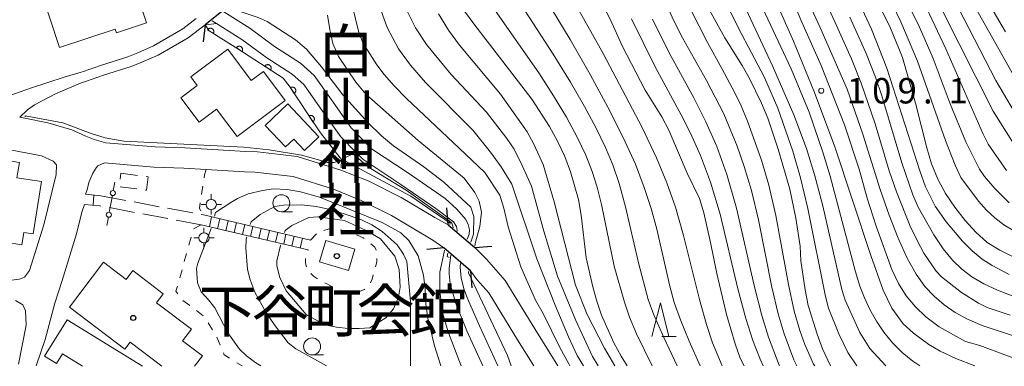
# Model space of a CAD drawing. Units: millimetres. Extents: x -72000 to -70000, y 27000 to 28501.
# Drawn here: x -71277 to -71132, y 27000 to 27051 of the extents above; entities that cross this region are included whole.
import ezdxf

# ---------------------------------------------------------------- set-up
doc = ezdxf.new("R2010")
doc.units = ezdxf.units.MM
for name, color, linetype, lineweight in [('210100_道路縁（街区線）', 7, 'Continuous', 15), ('210600_庭園路等', 7, 'Continuous', 15), ('220300_道路橋（高架部）', 7, 'Continuous', 30), ('221400_石段', 7, 'Continuous', 15), ('221411_石段（上）', 7, 'Continuous', 15), ('221412_石段（下）', 7, 'Continuous', 15), ('221499_石段（中）', 7, 'Continuous', 15), ('300100_普通建物', 7, 'Continuous', 15), ('300300_普通無壁舎', 7, 'Continuous', 9), ('420500_灯ろう', 7, 'Continuous', 15), ('420706_鳥居（真形）', 7, 'Continuous', 15), ('510100_水涯線（河川、湖池等）（海岸線）', 7, 'Continuous', 15), ('611000_被覆(直)', 7, 'Continuous', 20), ('611012_被覆(下)', 7, 'Continuous', 9), ('630100_植生界', 7, 'Continuous', 9), ('633100_広葉樹林', 7, 'Continuous', 9), ('633200_針葉樹林', 7, 'Continuous', 9), ('710100_等高線（計曲線）', 7, 'Continuous', 20), ('710200_等高線（主曲線）', 7, 'Continuous', 9), ('731200_図化機測定による標高点', 7, 'Continuous', 20), ('731207_図化機測定による標高点（注記）', 7, 'Continuous', 20)]:
    doc.layers.add(name, color=color, linetype=linetype, lineweight=lineweight)
doc.layers.add('813100_建物の名称', color=7, linetype='Continuous')
doc.layers.add('819900_指示点', color=7, linetype='Continuous')
doc.styles.add('Style-Kanji', font='txt')
doc.styles.add('Style-WORKING', font='txt')

msp = doc.modelspace()

# ---------------------------------------------------------------- linework, layer by layer
at = {"layer": '210100_道路縁（街区線）', "linetype": 'Continuous', "flags": 128}
for points in [[(-71279.08, 27039.49), (-71274.93, 27040.95), (-71270.1, 27042.52), (-71267.59, 27043.29), (-71267.25, 27043.38), (-71264.78, 27044.25), (-71260.75, 27045.55), (-71259.26, 27046.12), (-71256.93, 27047.14), (-71252.61, 27049.66), (-71250.65, 27051.19)], [(-71249.35, 27050.23), (-71251.86, 27048.36), (-71256.25, 27045.8), (-71258.69, 27044.73), (-71260.25, 27044.13), (-71264.31, 27042.83), (-71266.8, 27041.95), (-71267.59, 27041.73), (-71271.39, 27040.08), (-71274.47, 27038.48), (-71275.5, 27037.74), (-71276.63, 27036.65), (-71275.91, 27036.51), (-71272.5, 27035.84), (-71268.99, 27034.78), (-71266.93, 27033.83), (-71265.68, 27033.34), (-71263.95, 27032.89), (-71256.72, 27032.3), (-71252.34, 27032.13), (-71243.34, 27031.58), (-71241.65, 27031.55), (-71235.76, 27030.85), (-71229.34, 27028.86), (-71225.32, 27027.27), (-71220.47, 27024.84), (-71215.48, 27021.85), (-71213.53, 27020.81)], [(-71294.5, 27034.24), (-71295.18, 27029.85), (-71295.92, 27023.37), (-71296.76, 27014.84), (-71292.5, 27014.36), (-71285.1, 27013.53), (-71278.58, 27012.61), (-71277.46, 27012.68), (-71276.68, 27012.77), (-71275.95, 27013.08), (-71275.2, 27014.08), (-71273.11, 27020.8), (-71271.3, 27028.2), (-71271.25, 27029.62), (-71271.75, 27030.17), (-71273.46, 27030.94), (-71276.78, 27031.58), (-71279.34, 27032.08), (-71286.94, 27033.84), (-71292.89, 27035.48), (-71294.18, 27035.87), (-71294.5, 27034.24)], [(-71264.69, 27025.08), (-71266.96, 27025.29), (-71266.71, 27025.93), (-71266.45, 27027.01), (-71265.89, 27028.38), (-71265.39, 27029.21), (-71265.13, 27029.5), (-71264.19, 27029.9), (-71256.9, 27029.3), (-71252.49, 27029.13), (-71249.2, 27028.93), (-71243.52, 27028.58), (-71242, 27028.57), (-71236.39, 27027.9), (-71230.41, 27026.05), (-71226.37, 27024.39), (-71221.87, 27022.18), (-71215.79, 27018.53), (-71214.17, 27017.38)], [(-71274.23, 27000), (-71272.92, 27003.91), (-71271.5, 27009.24), (-71270.42, 27012.59), (-71268.29, 27019.46), (-71267.51, 27022.67), (-71267.1, 27023.8), (-71264.83, 27023.58)], [(-71209.59, 27017.45), (-71207.91, 27015.72), (-71205.13, 27012.57), (-71200.76, 27005.45), (-71197.36, 27000)], [(-71200.9, 27000), (-71203.31, 27003.87), (-71207.55, 27010.78), (-71209.3, 27012.76), (-71210.23, 27014.02)], [(-71277.26, 27009.65), (-71276.19, 27009.01), (-71275.82, 27008.1), (-71275.7, 27006.02), (-71276.84, 27000.28)]]:
    msp.add_lwpolyline(points, dxfattribs=at)
at = {"layer": '210600_庭園路等'}
for p, q in [((-71264.69, 27025.08), (-71261.005, 27024.386)), ((-71264.682, 27023.552), (-71264.83, 27023.58)), ((-71259.768, 27022.628), (-71263.453, 27023.321)), ((-71259.776, 27024.155), (-71256.091, 27023.462)), ((-71254.863, 27023.23), (-71251.177, 27022.537)), ((-71254.854, 27021.704), (-71258.539, 27022.397)), ((-71249.949, 27022.306), (-71249.6, 27022.24)), ((-71249.94, 27020.78), (-71253.625, 27021.473))]:
    msp.add_line(p, q, dxfattribs=at)
at = {"layer": '220300_道路橋（高架部）', "flags": 128}
for points in [[(-71246.42, 27052.56), (-71249.35, 27050.23)], [(-71249.35, 27050.23), (-71249.63, 27047.75)], [(-71213.53, 27020.81), (-71213.73, 27023.3)], [(-71213.53, 27020.81), (-71209.59, 27017.45)], [(-71209.59, 27017.45), (-71207.09, 27017.65)], [(-71214.17, 27017.38), (-71216.67, 27017.18)], [(-71210.23, 27014.02), (-71214.17, 27017.38)], [(-71210.23, 27014.02), (-71210.03, 27011.53)]]:
    msp.add_lwpolyline(points, dxfattribs=at)
at = {"layer": '221400_石段', "flags": 128}
for points in [[(-71266.96, 27025.29), (-71264.69, 27025.08)], [(-71267.1, 27023.8), (-71264.83, 27023.58)], [(-71249.6, 27022.24), (-71233.8, 27018.55)], [(-71249.94, 27020.78), (-71234.14, 27017.09)]]:
    msp.add_lwpolyline(points, dxfattribs=at)
at = {"layer": '221411_石段（上）', "flags": 128}
for points in [[(-71265.86, 27023.68), (-71265.72, 27025.17)], [(-71235.33, 27017.37), (-71234.99, 27018.83)]]:
    msp.add_lwpolyline(points, dxfattribs=at)
at = {"layer": '221412_石段（下）', "flags": 128}
msp.add_lwpolyline([(-71248.72, 27020.5), (-71248.38, 27021.96)], dxfattribs=at)
at = {"layer": '221499_石段（中）', "flags": 128}
for points in [[(-71247.51, 27020.22), (-71247.17, 27021.68)], [(-71246.29, 27019.93), (-71245.95, 27021.39)], [(-71245.07, 27019.65), (-71244.73, 27021.11)], [(-71243.86, 27019.36), (-71243.51, 27020.82)], [(-71242.64, 27019.08), (-71242.3, 27020.54)], [(-71241.42, 27018.79), (-71241.08, 27020.25)], [(-71240.2, 27018.51), (-71239.86, 27019.97)], [(-71238.99, 27018.22), (-71238.65, 27019.68)], [(-71237.77, 27017.94), (-71237.43, 27019.4)], [(-71236.55, 27017.66), (-71236.21, 27019.12)]]:
    msp.add_lwpolyline(points, dxfattribs=at)
at = {"layer": '300100_普通建物', "linetype": 'Continuous', "flags": 128}
for points in [[(-71276.31, 27063.67), (-71270.79, 27046.92), (-71262.58, 27049.63), (-71262.39, 27049.07), (-71257.97, 27050.53), (-71260.16, 27057.15), (-71262.91, 27056.24), (-71266.44, 27066.92), (-71276.31, 27063.67)], [(-71246.02, 27046.69), (-71242.55, 27042.06), (-71240.76, 27043.4), (-71237.53, 27039.1), (-71244.63, 27033.79), (-71247.66, 27037.83), (-71250.21, 27035.91), (-71252.91, 27039.51), (-71250.5, 27041.31), (-71251.47, 27042.61), (-71246.02, 27046.69)], [(-71237.17, 27038.6), (-71232.58, 27033.75), (-71234.71, 27031.74), (-71236.29, 27033.42), (-71237.51, 27032.26), (-71240.52, 27035.44), (-71237.17, 27038.6)], [(-71282.38, 27018.82), (-71280.48, 27030.6), (-71276.7, 27029.99), (-71277.07, 27027.73), (-71273.43, 27027.15), (-71274.67, 27019.46), (-71276.03, 27019.68), (-71276.33, 27017.84), (-71282.38, 27018.82)], [(-71231.55, 27018.5), (-71227.27, 27017.21), (-71228.21, 27014.06), (-71232.49, 27015.35), (-71231.55, 27018.5)], [(-71250.9, 26999.95), (-71249.74, 27001.48), (-71252.66, 27003.71), (-71251.37, 27005.41), (-71256.5, 27009.31), (-71255.5, 27010.63), (-71259.98, 27014.04), (-71260.97, 27012.74), (-71264.3, 27015.27), (-71269.32, 27008.66), (-71261.17, 27002.46), (-71260.38, 27003.51), (-71255.7, 26999.95)], [(-71267.42, 26999.95), (-71270.34, 27001.77), (-71271.23, 27000.34), (-71273, 27001.44), (-71269.67, 27006.82), (-71258.59, 26999.95)]]:
    msp.add_lwpolyline(points, dxfattribs=at)
at = {"layer": '300300_普通無壁舎', "linetype": 'Continuous'}
for p, q in [((-71261.877756, 27027.503244), (-71261.76, 27028.4)), ((-71261.76, 27028.4), (-71259.28193, 27028.069591)), ((-71259.38501, 27026.075174), (-71261.863875, 27026.399569))]:
    msp.add_line(p, q, dxfattribs=at)
at = {"layer": '300300_普通無壁舎', "linetype": 'Continuous', "flags": 128}
msp.add_lwpolyline([(-71258.042895, 27027.904386), (-71257.71, 27027.86), (-71257.97, 27025.89), (-71258.145578, 27025.912977)], dxfattribs=at)
at = {"layer": '420500_灯ろう'}
for p, q in [((-71248.44, 27024.54), (-71248.44, 27025.29)), ((-71249.19, 27023.79), (-71249.94, 27023.79)), ((-71247.69, 27023.79), (-71246.94, 27023.79)), ((-71248.44, 27023.04), (-71248.44, 27022.29)), ((-71249.51, 27019.62), (-71249.51, 27020.37)), ((-71250.26, 27018.87), (-71251.01, 27018.87)), ((-71249.51, 27018.12), (-71249.51, 27017.37)), ((-71248.76, 27018.87), (-71248.01, 27018.87))]:
    msp.add_line(p, q, dxfattribs=at)
for centre in [(-71248.44, 27023.79), (-71249.51, 27018.87)]:
    msp.add_circle(centre, 0.75, dxfattribs=at)
at = {"layer": '420706_鳥居（真形）'}
for p, q in [((-71262.648, 27027.073), (-71262.872, 27025.843)), ((-71263.007, 27025.105), (-71263.455, 27022.647)), ((-71263.59, 27021.909), (-71263.815, 27020.679))]:
    msp.add_line(p, q, dxfattribs=at)
for centre in [(-71262.94, 27025.475), (-71263.523, 27022.277)]:
    msp.add_circle(centre, 0.375, dxfattribs=at)
at = {"layer": '510100_水涯線（河川、湖池等）（海岸線）', "flags": 128}
for points in [[(-71212.2, 27019.88), (-71212.2, 27019.94), (-71212.31, 27020.55), (-71212.75, 27021.25), (-71215.34, 27023.2), (-71220.5, 27026.73), (-71226.09, 27030.46), (-71227.12, 27031.5), (-71229.37, 27033.77), (-71232.13, 27037.69), (-71234.8, 27041.46), (-71236.52, 27043.01), (-71240.26, 27045.41), (-71243.91, 27048.1), (-71247.66, 27050.47), (-71248.29, 27050.83)], [(-71246.61, 27052.17), (-71242.78, 27049.75), (-71239.13, 27047.06), (-71235.3, 27044.6), (-71233.3, 27042.8), (-71230.49, 27038.84), (-71227.83, 27035.06), (-71224.81, 27032.01), (-71219.38, 27028.39), (-71213.96, 27024.68), (-71212.26, 27023.1), (-71210.94, 27021.57), (-71210.57, 27020.86), (-71210.41, 27020.03), (-71210.42, 27019.43), (-71210.76, 27018.7)], [(-71208.41, 27000), (-71210.8, 27005.16), (-71212.41, 27009.21), (-71213.24, 27012.09), (-71213.37, 27013.55), (-71213.39, 27014.42), (-71213.14, 27016.3)], [(-71211.74, 27015.1), (-71211.77, 27014.53), (-71211.62, 27012.91), (-71211.17, 27011.23), (-71210.53, 27009.61), (-71208.93, 27005.89), (-71206.21, 27000)]]:
    msp.add_lwpolyline(points, dxfattribs=at)
at = {"layer": '611000_被覆(直)', "linetype": 'Continuous', "flags": 128}
msp.add_lwpolyline([(-71229.23, 27030.41), (-71230.9, 27032.54), (-71232.36, 27034.35), (-71234.17, 27037.02), (-71236.81, 27041.07), (-71237.83, 27042.42), (-71244.5, 27046.72), (-71248.77, 27049.39), (-71249.35, 27050.23)], dxfattribs=at)
for points in [[(-71248.976714, 27049.519257), (-71248.128827, 27048.989079), (-71248.107195, 27049.027447), (-71248.089485, 27049.067087), (-71248.074848, 27049.10747), (-71248.063603, 27049.149973), (-71248.05681, 27049.192902), (-71248.053091, 27049.236573), (-71248.052976, 27049.280139), (-71248.057843, 27049.323282), (-71248.064936, 27049.366637), (-71248.077541, 27049.408722), (-71248.092054, 27049.44964), (-71248.111232, 27049.488758), (-71248.133696, 27049.526393), (-71248.158598, 27049.562014), (-71248.187317, 27049.595304), (-71248.218157, 27049.625203), (-71248.251435, 27049.653088), (-71248.287682, 27049.678111), (-71248.326049, 27049.699743), (-71248.365689, 27049.717454), (-71248.406072, 27049.73209), (-71248.448576, 27049.743335), (-71248.491504, 27049.750128), (-71248.535175, 27049.753847), (-71248.578741, 27049.753962), (-71248.621884, 27049.749095), (-71248.665239, 27049.742003), (-71248.707324, 27049.729397), (-71248.748243, 27049.714884), (-71248.787361, 27049.695706), (-71248.824996, 27049.673242), (-71248.860617, 27049.64834), (-71248.893907, 27049.619621), (-71248.923805, 27049.588781), (-71248.95169, 27049.555503)], [(-71244.735208, 27046.871633), (-71243.894726, 27046.329793), (-71243.872566, 27046.367858), (-71243.85431, 27046.40725), (-71243.839117, 27046.447427), (-71243.827286, 27046.489771), (-71243.8199, 27046.532602), (-71243.815578, 27046.576217), (-71243.814861, 27046.619777), (-71243.819132, 27046.662983), (-71243.825625, 27046.706433), (-71243.837648, 27046.748687), (-71243.851594, 27046.789803), (-71243.87023, 27046.829182), (-71243.892172, 27046.867123), (-71243.91658, 27046.903085), (-71243.944836, 27046.936769), (-71243.97526, 27046.96709), (-71244.00815, 27046.995432), (-71244.044047, 27047.020954), (-71244.082112, 27047.043114), (-71244.121504, 27047.06137), (-71244.16168, 27047.076563), (-71244.204025, 27047.088394), (-71244.246855, 27047.09578), (-71244.290471, 27047.100102), (-71244.334031, 27047.100819), (-71244.377237, 27047.096548), (-71244.420686, 27047.090055), (-71244.462941, 27047.078033), (-71244.504056, 27047.064086), (-71244.543436, 27047.04545), (-71244.581377, 27047.023508), (-71244.617339, 27046.9991), (-71244.651022, 27046.970844), (-71244.681344, 27046.94042), (-71244.709686, 27046.907531)], [(-71240.532799, 27044.162434), (-71239.692317, 27043.620594), (-71239.670157, 27043.658659), (-71239.651901, 27043.698051), (-71239.636708, 27043.738228), (-71239.624877, 27043.780572), (-71239.617492, 27043.823402), (-71239.61317, 27043.867018), (-71239.612453, 27043.910578), (-71239.616723, 27043.953784), (-71239.623216, 27043.997233), (-71239.635239, 27044.039488), (-71239.649185, 27044.080604), (-71239.667821, 27044.119983), (-71239.689763, 27044.157924), (-71239.714171, 27044.193886), (-71239.742427, 27044.22757), (-71239.772851, 27044.257891), (-71239.805741, 27044.286233), (-71239.841638, 27044.311755), (-71239.879703, 27044.333915), (-71239.919095, 27044.352171), (-71239.959272, 27044.367364), (-71240.001616, 27044.379195), (-71240.044446, 27044.386581), (-71240.088062, 27044.390903), (-71240.131622, 27044.39162), (-71240.174828, 27044.387349), (-71240.218277, 27044.380856), (-71240.260532, 27044.368834), (-71240.301648, 27044.354887), (-71240.341027, 27044.336251), (-71240.378968, 27044.314309), (-71240.41493, 27044.289901), (-71240.448613, 27044.261645), (-71240.478935, 27044.231221), (-71240.507277, 27044.198332)], [(-71236.759643, 27040.992748), (-71236.213564, 27040.155014), (-71236.177796, 27040.180716), (-71236.14505, 27040.209224), (-71236.11478, 27040.239699), (-71236.086694, 27040.273525), (-71236.062468, 27040.30961), (-71236.040718, 27040.347661), (-71236.022282, 27040.387134), (-71236.008543, 27040.42832), (-71235.996734, 27040.470635), (-71235.99046, 27040.514116), (-71235.986408, 27040.557343), (-71235.987345, 27040.600899), (-71235.991888, 27040.644492), (-71235.999489, 27040.687285), (-71236.011534, 27040.729569), (-71236.02693, 27040.769668), (-71236.045385, 27040.808967), (-71236.067737, 27040.84692), (-71236.09344, 27040.882688), (-71236.121947, 27040.915434), (-71236.152422, 27040.945704), (-71236.186248, 27040.97379), (-71236.222333, 27040.998016), (-71236.260384, 27041.019766), (-71236.299857, 27041.038202), (-71236.341043, 27041.051941), (-71236.383358, 27041.06375), (-71236.426839, 27041.070024), (-71236.470066, 27041.074076), (-71236.513622, 27041.073139), (-71236.557215, 27041.068597), (-71236.600008, 27041.060995), (-71236.642292, 27041.04895), (-71236.682391, 27041.033555), (-71236.72169, 27041.0151)], [(-71234.025373, 27036.806655), (-71233.464251, 27035.978922), (-71233.428953, 27036.005267), (-71233.396727, 27036.034362), (-71233.367012, 27036.065379), (-71233.339542, 27036.099706), (-71233.315972, 27036.136223), (-71233.294913, 27036.174661), (-71233.277192, 27036.21446), (-71233.2642, 27036.255887), (-71233.253157, 27036.298409), (-71233.24767, 27036.341996), (-71233.244399, 27036.38529), (-71233.246123, 27036.428821), (-71233.251452, 27036.472326), (-71233.259825, 27036.514974), (-71233.272632, 27036.557033), (-71233.28875, 27036.596848), (-71233.307911, 27036.635807), (-71233.330945, 27036.67335), (-71233.35729, 27036.708648), (-71233.386385, 27036.740874), (-71233.417402, 27036.770588), (-71233.451729, 27036.798059), (-71233.488246, 27036.821629), (-71233.526684, 27036.842688), (-71233.566483, 27036.860408), (-71233.60791, 27036.873401), (-71233.650432, 27036.884444), (-71233.694019, 27036.889931), (-71233.737313, 27036.893201), (-71233.780845, 27036.891478), (-71233.824349, 27036.886149), (-71233.866997, 27036.877775), (-71233.909056, 27036.864969), (-71233.948871, 27036.848851), (-71233.987831, 27036.829689)], [(-71231.081016, 27032.770877), (-71230.464011, 27031.983918), (-71230.430619, 27032.01264), (-71230.400481, 27032.043893), (-71230.372982, 27032.07689), (-71230.347951, 27032.113035), (-71230.326962, 27032.151093), (-71230.30861, 27032.190895), (-71230.293684, 27032.231825), (-71230.283587, 27032.274051), (-71230.27551, 27032.317234), (-71230.273049, 27032.361097), (-71230.27278, 27032.404512), (-71230.277509, 27032.447821), (-71230.285833, 27032.490852), (-71230.297135, 27032.53282), (-71230.312819, 27032.573893), (-71230.33165, 27032.612499), (-71230.35346, 27032.65004), (-71230.379034, 27032.6859), (-71230.407756, 27032.719292), (-71230.439009, 27032.749429), (-71230.472006, 27032.776929), (-71230.508151, 27032.80196), (-71230.546209, 27032.822949), (-71230.586012, 27032.8413), (-71230.626941, 27032.856227), (-71230.669167, 27032.866324), (-71230.71235, 27032.874401), (-71230.756213, 27032.876861), (-71230.799628, 27032.877131), (-71230.842937, 27032.872402), (-71230.885969, 27032.864078), (-71230.927936, 27032.852776), (-71230.969009, 27032.837092), (-71231.007615, 27032.818261), (-71231.045156, 27032.796451)]]:
    msp.add_lwpolyline(points, close=True, dxfattribs=at)
at = {"layer": '611012_被覆(下)', "linetype": 'Continuous', "flags": 128}
msp.add_lwpolyline([(-71249.35, 27050.23), (-71249.2, 27050.25), (-71247.66, 27050.47), (-71243.91, 27048.1), (-71240.26, 27045.41), (-71236.52, 27043.01), (-71234.8, 27041.46), (-71232.13, 27037.69), (-71229.37, 27033.77), (-71227.12, 27031.5), (-71227.58, 27031.27), (-71229.23, 27030.41)], dxfattribs=at)
at = {"layer": '630100_植生界'}
for p, q in [((-71249.679, 27026.481), (-71249.869, 27025.245)), ((-71249.94, 27020.78), (-71251.035, 27020.178)), ((-71251.386, 27018.983), (-71251.726, 27017.78)), ((-71233.8, 27018.55), (-71232.956, 27019.472)), ((-71229.411, 27020.075), (-71228.206, 27019.744)), ((-71252.066, 27016.577), (-71252.406, 27015.375)), ((-71234.163, 27017.02), (-71234.14, 27017.09)), ((-71252.746, 27014.172), (-71253.086, 27012.969)), ((-71230.578, 27011.662), (-71231.691, 27012.229)), ((-71252.603, 27009.662), (-71251.608, 27008.905)), ((-71250.612, 27008.149), (-71249.617, 27007.392)), ((-71248.905, 27006.377), (-71248.243, 27005.317)), ((-71247.625, 27004.234), (-71247.139, 27003.083)), ((-71244.677, 27000.484), (-71243.9, 27000))]:
    msp.add_line(p, q, dxfattribs=at)
at = {"layer": '630100_植生界', "flags": 128}
for points in [[(-71229.23, 27030.41), (-71229.23, 27030.32), (-71229.317, 27029.163)], [(-71249.2, 27028.93), (-71249.42, 27028.17), (-71249.49, 27027.717)], [(-71250.059, 27024.01), (-71250.18, 27023.22), (-71249.95, 27022.832)], [(-71231.854, 27019.975), (-71231.2, 27020.16), (-71230.632, 27020.218)], [(-71227.036, 27019.317), (-71226.04, 27018.86), (-71225.919, 27018.764)], [(-71224.941, 27017.985), (-71224.32, 27017.49), (-71224.14, 27017.071)], [(-71234.428, 27014.598), (-71234.55, 27015.14), (-71234.56, 27015.83), (-71234.559, 27015.834)], [(-71224.035, 27015.838), (-71224.07, 27015.32), (-71224.253, 27014.612)], [(-71232.779, 27012.842), (-71233.37, 27013.22), (-71233.768, 27013.597)], [(-71224.566, 27013.402), (-71224.73, 27012.77), (-71224.973, 27012.225)], [(-71253.426, 27011.766), (-71253.64, 27011.01), (-71253.379, 27010.626)], [(-71228.233, 27010.9), (-71228.77, 27010.91), (-71229.447, 27011.136)], [(-71225.798, 27011.302), (-71225.85, 27011.26), (-71226.51, 27011.02), (-71226.988, 27010.967)], [(-71246.653, 27001.931), (-71246.53, 27001.64), (-71245.737, 27001.146)]]:
    msp.add_lwpolyline(points, dxfattribs=at)
at = {"layer": '633100_広葉樹林'}
for p, q in [((-71238.113, 27022.726), (-71236.446, 27022.726)), ((-71233.582, 27001.635), (-71231.915, 27001.635))]:
    msp.add_line(p, q, dxfattribs=at)
for centre in [(-71238.113, 27023.976), (-71233.582, 27002.885)]:
    msp.add_circle(centre, 1.249875, dxfattribs=at)
at = {"layer": '633200_針葉樹林'}
msp.add_line((-71182.052, 27004.32), (-71179.968, 27004.32), dxfattribs=at)
at = {"layer": '633200_針葉樹林', "flags": 128}
msp.add_lwpolyline([(-71183.51, 27004.32), (-71182.26, 27009.32), (-71181.01, 27004.32)], dxfattribs=at)
at = {"layer": '710100_等高線（計曲線）', "linetype": 'Continuous', "flags": 128}
for points, elevation in [([(-71130.88, 27149.37), (-71136.23, 27137.6), (-71139.55, 27130.67), (-71149, 27111.59), (-71150, 27109.23), (-71151.31, 27104.32), (-71152.01, 27100.08), (-71152.15, 27097.82), (-71152.18, 27093.24), (-71151.93, 27088.75), (-71151.65, 27086.54), (-71150.79, 27082.32), (-71149.98, 27078.96), (-71148.69, 27074.96), (-71146.44, 27069.04), (-71143.87, 27063.39), (-71132.84, 27042.04), (-71128.98, 27035.49)], 130), ([(-71195.15, 27061.64), (-71189.6, 27050.99), (-71187.88, 27047.18), (-71184.52, 27040.65), (-71182.06, 27036.7), (-71181.04, 27034.76), (-71178.31, 27028.4), (-71176.52, 27024.65), (-71175.87, 27022.54), (-71174.88, 27018.2), (-71173.96, 27013.61), (-71172.54, 27007.56), (-71171.28, 27003.24), (-71170.5, 27001.16), (-71169.92, 27000)], 90), ([(-71164.2, 27057.2), (-71161.46, 27050.64), (-71158.6, 27044.27), (-71155.16, 27035.5), (-71153, 27028.98), (-71151.8, 27024.72), (-71150.49, 27020.58), (-71148.18, 27014.19), (-71147.2, 27012.16), (-71146.05, 27010.35), (-71144.68, 27008.69), (-71143.17, 27007.24), (-71141.22, 27005.76), (-71137.33, 27003.62), (-71135.2, 27003), (-71129.04, 27000.71)], 110), ([(-71151.4, 27055.92), (-71148.48, 27050.03), (-71146.6, 27045.42), (-71144.69, 27038.72), (-71143.04, 27032.12), (-71142.33, 27029.78), (-71141.4, 27027.51), (-71140.27, 27025.4), (-71138.91, 27023.39), (-71137.38, 27021.45), (-71135.8, 27019.7), (-71134.13, 27018.2), (-71132.28, 27017.04), (-71130.22, 27016.05)], 120), ([(-71187.17, 27000), (-71188.04, 27001.45), (-71189.11, 27003.42), (-71190.94, 27007.5), (-71191.65, 27009.55), (-71192.22, 27011.67), (-71193.19, 27015.95), (-71193.94, 27022.22), (-71194.35, 27024.52), (-71195.52, 27028.59), (-71196.37, 27030.88), (-71197.42, 27033.12), (-71198.62, 27035.28), (-71201.22, 27039.28), (-71209.74, 27050.39), (-71211.11, 27052.26)], 80), ([(-71157.19, 27000), (-71158.38, 27002.52), (-71159.18, 27004.68), (-71160.51, 27008.92), (-71160.96, 27011.23), (-71161.58, 27015.48), (-71161.69, 27017.65), (-71162.34, 27021.78), (-71163.21, 27026.04), (-71164.91, 27031.94), (-71166.46, 27036.48), (-71167.38, 27038.72), (-71169.18, 27042.43), (-71170.22, 27044.28), (-71172.78, 27048.34), (-71175.06, 27052.4)], 100), ([(-71231.3, 27051.67), (-71230.97, 27049.58), (-71230.51, 27047.51), (-71229.68, 27045.6), (-71227.13, 27041.79), (-71225.66, 27040.04), (-71217.94, 27033.2), (-71211.18, 27027.65), (-71209.59, 27025.56), (-71208.96, 27024.26), (-71208.61, 27022.66), (-71208.86, 27020.54), (-71209.51, 27018.25), (-71209.63, 27017.72)], 70), ([(-71213.28, 27020.83), (-71213.23, 27021.05), (-71219.02, 27025.02), (-71228.67, 27030.18), (-71229.23, 27030.32), (-71229.29, 27030.34), (-71230.33, 27029.97), (-71231.3, 27029.97), (-71232.31, 27030.28), (-71235.12, 27031.07), (-71239.9, 27031.83), (-71243.64, 27032.23), (-71261.34, 27033.1), (-71264.06, 27033.6), (-71266.14, 27034.24), (-71270.29, 27035.8), (-71275.85, 27036.84), (-71275.87, 27036.7)], 70), ([(-71211.62, 27000), (-71211.85, 27000.67), (-71213.49, 27004.87), (-71214.25, 27007.5), (-71214.78, 27010.93), (-71214.76, 27013.83), (-71214.14, 27016.78), (-71214.08, 27017.07)], 70), ([(-71210.47, 27014), (-71210.54, 27013.71), (-71204.81, 27001.53), (-71204.24, 27000)], 70)]:
    msp.add_lwpolyline(points, dxfattribs=dict(at, elevation=elevation))
at = {"layer": '710200_等高線（主曲線）', "linetype": 'Continuous', "flags": 128}
for points, elevation in [([(-71130.24, 27032.78), (-71133.27, 27037.55), (-71140.84, 27052.59), (-71147.32, 27066.13), (-71149.01, 27070.02), (-71150.17, 27073.13), (-71151.3, 27076.62), (-71152.39, 27080.48), (-71153.29, 27084.17), (-71153.87, 27087.14), (-71154.12, 27089.39), (-71154.22, 27093.74), (-71154.16, 27098.91), (-71153.96, 27101.26), (-71153.63, 27103.35), (-71152.59, 27108.01), (-71151.6, 27110.51), (-71149.23, 27115.73), (-71137.91, 27139.95), (-71132.71, 27151.72), (-71130.61, 27156.09)], 128), ([(-71131.3, 27028.79), (-71134, 27032.67), (-71134.73, 27034.13), (-71140.22, 27046.7), (-71142.66, 27051.93), (-71147.76, 27062.19), (-71149.82, 27066.64), (-71151.48, 27070.54), (-71152.83, 27074.15), (-71154, 27077.73), (-71154.99, 27081.27), (-71155.77, 27084.84), (-71156.3, 27088.52), (-71156.58, 27092.3), (-71156.67, 27095.87), (-71156.6, 27098.9), (-71156.38, 27101.39), (-71155.62, 27105.58), (-71155.11, 27107.47), (-71153.93, 27110.52), (-71151.51, 27116), (-71144.14, 27132.02), (-71141.48, 27138.1), (-71137.54, 27148.26)], 126), ([(-71130.45, 27043.16), (-71135.9, 27052.84), (-71141.34, 27063.27), (-71143.18, 27067.15), (-71144.65, 27070.6), (-71145.94, 27074.05), (-71147.07, 27077.5), (-71148.01, 27080.97), (-71148.74, 27084.44), (-71149.27, 27087.92), (-71149.6, 27091.32), (-71149.74, 27094.57), (-71149.7, 27097.66), (-71149.44, 27100.68), (-71148.93, 27103.71), (-71148.11, 27106.95), (-71146.18, 27111.82), (-71142.08, 27120.57), (-71135.03, 27134.71), (-71128.48, 27147.52)], 132), ([(-71131.44, 27049.22), (-71133.26, 27052.31), (-71138.11, 27061.51), (-71140.63, 27066.64), (-71142.53, 27070.82), (-71143.81, 27074.04), (-71145.52, 27079.54), (-71146.2, 27082.31), (-71146.74, 27085.28), (-71147.14, 27088.67), (-71147.38, 27092.46), (-71147.45, 27096.18), (-71147.36, 27099.32), (-71147.1, 27101.89), (-71146.22, 27106.21), (-71145.54, 27108.5), (-71143.89, 27112.18), (-71140.08, 27119.74), (-71126.02, 27146.44)], 134), ([(-71130.9, 27013.47), (-71133.42, 27014.79), (-71134.88, 27015.74), (-71136.33, 27016.94), (-71137.75, 27018.39), (-71140.15, 27021.22), (-71141.77, 27023.56), (-71143.2, 27026.39), (-71144.07, 27028.73), (-71148.93, 27043.88), (-71151.17, 27049.61), (-71159.79, 27068.08)], 118), ([(-71128.29, 27018.78), (-71131.68, 27020.81), (-71133.01, 27021.81), (-71134.25, 27022.97), (-71135.41, 27024.29), (-71137.99, 27027.74), (-71138.86, 27029.56), (-71140.25, 27033.21), (-71144.41, 27044.88), (-71146.83, 27050.71), (-71153.97, 27065.55)], 122), ([(-71201.02, 27064.43), (-71190.68, 27046.03), (-71184.98, 27035.14), (-71182.85, 27030.64), (-71181.31, 27026.96), (-71180.07, 27023.39), (-71178.85, 27019.2), (-71176.51, 27009.77), (-71175.5, 27006.11), (-71174.6, 27003.4), (-71173.16, 27000)], 88), ([(-71172.93, 27064.95), (-71163.01, 27043.78), (-71160.37, 27037.41), (-71158.27, 27031.35), (-71157.24, 27027.98), (-71153.55, 27013.85), (-71152.89, 27011.74), (-71152.22, 27010.03), (-71151.41, 27008.32), (-71150.45, 27006.62), (-71149.34, 27004.97), (-71148.08, 27003.43), (-71146.65, 27002), (-71145.1, 27000.71), (-71144.07, 27000)], 106), ([(-71123.85, 27002.33), (-71134.86, 27005.94), (-71137.01, 27006.87), (-71138.84, 27007.87), (-71140.46, 27008.99), (-71141.94, 27010.28), (-71143.3, 27011.73), (-71144.6, 27013.53), (-71145.91, 27015.9), (-71147.23, 27018.83), (-71148.56, 27022.22), (-71149.88, 27025.98), (-71152.47, 27034.17), (-71154.78, 27040.77), (-71158.76, 27049.98), (-71165.5, 27064.6)], 112), ([(-71130.73, 27007.46), (-71134.14, 27008.63), (-71135.42, 27009.23), (-71137.93, 27010.8), (-71140.88, 27013.13), (-71141.64, 27013.95), (-71143.46, 27016.63), (-71144.46, 27018.47), (-71145.47, 27020.58), (-71147.51, 27025.67), (-71148.55, 27028.75), (-71150.65, 27035.67), (-71152.68, 27041.66), (-71154.14, 27045.25), (-71156.56, 27050.69), (-71163.3, 27065.27)], 114), ([(-71149.08, 27000), (-71151.43, 27002.59), (-71152.9, 27004.93), (-71155.05, 27009.69), (-71155.52, 27011.28), (-71158.35, 27023.58), (-71159.52, 27028.03), (-71160.73, 27032.04), (-71162.62, 27036.99), (-71165.77, 27044.23), (-71174.62, 27063.16)], 104), ([(-71130.89, 27024.02), (-71132.99, 27026.13), (-71134.55, 27027.9), (-71135.26, 27028.98), (-71137.26, 27033.02), (-71139.56, 27038.63), (-71142.07, 27045.31), (-71144.12, 27049.91), (-71149.63, 27061.24)], 124), ([(-71210.21, 27018.23), (-71209.79, 27019.44), (-71209.75, 27022), (-71210.2, 27023.39), (-71214.18, 27027.07), (-71217.11, 27029.33), (-71221.58, 27032.44), (-71223.35, 27033.9), (-71225.34, 27035.82), (-71229.05, 27039.94), (-71232.19, 27044.06), (-71234.4, 27046.67), (-71236.05, 27048.06), (-71240.2, 27050.74), (-71241.55, 27051.33), (-71246.26, 27052.92), (-71246.31, 27052.95), (-71247.83, 27053.8), (-71251.06, 27055.6), (-71250.95, 27055.78), (-71250.71, 27056.22), (-71250.46, 27056.65), (-71250.31, 27056.93), (-71254.11, 27059.98)], 68), ([(-71201.83, 27058.5), (-71195.57, 27048.08), (-71192.64, 27042.96), (-71190, 27038.12), (-71187.75, 27033.67), (-71185.96, 27029.73), (-71184.64, 27026.31), (-71183.63, 27023.19), (-71182.8, 27020.16), (-71180.9, 27011.78), (-71180.22, 27009.37), (-71179.32, 27006.79), (-71178.04, 27003.65), (-71176.39, 27000)], 86), ([(-71153.35, 27000), (-71154.67, 27001.97), (-71156, 27004.72), (-71157.51, 27008.51), (-71157.97, 27010.22), (-71160.57, 27023.2), (-71161.65, 27027.72), (-71162.78, 27031.65), (-71164.98, 27037.96), (-71166.95, 27042.47), (-71170.76, 27049.75), (-71174.33, 27057.11)], 102), ([(-71204.06, 27055.21), (-71198.07, 27045.92), (-71195.53, 27041.81), (-71193.44, 27038.21), (-71191.73, 27035.03), (-71190.35, 27032.18), (-71189.29, 27029.64), (-71188.37, 27026.9), (-71187.41, 27023.44), (-71185.49, 27015.18), (-71184.09, 27009.79), (-71183.24, 27007.51), (-71181.79, 27004.2), (-71179.81, 27000)], 84), ([(-71162.16, 27000), (-71162.61, 27000.91), (-71164.05, 27004.74), (-71164.92, 27007.66), (-71165.84, 27011.59), (-71167.8, 27021.55), (-71168.84, 27025.84), (-71169.92, 27029.39), (-71170.98, 27032.36), (-71172.95, 27037.13), (-71175.48, 27042.07), (-71179, 27048.35), (-71180.32, 27050.94), (-71182.24, 27055.31)], 96), ([(-71224.27, 27054.81), (-71222.5, 27049.88), (-71220.87, 27046.7), (-71219.08, 27044.31), (-71216.86, 27041.74), (-71209.9, 27034.73), (-71207.31, 27031.5), (-71205.73, 27029.35), (-71204.17, 27026.77), (-71200.49, 27015.76), (-71197.78, 27008.98), (-71195.81, 27004.3), (-71194.53, 27001.54), (-71193.61, 27000)], 74), ([(-71165.57, 27054.43), (-71162.66, 27047.83), (-71159.55, 27040.28), (-71156.58, 27032.26), (-71151.29, 27016.25), (-71149.44, 27011.17), (-71148.2, 27008.52), (-71146.5, 27006.23), (-71145.01, 27004.84), (-71142.75, 27003.17), (-71141.07, 27002.17), (-71138.77, 27001.11), (-71135.94, 27000)], 108), ([(-71227.57, 27052.78), (-71226.74, 27049.3), (-71226.13, 27047.59), (-71224.04, 27044.37), (-71222.95, 27042.93), (-71221.5, 27041.28), (-71219.68, 27039.42), (-71211.92, 27032.06), (-71208.12, 27028.51), (-71205.91, 27025.16), (-71205.33, 27023.24), (-71204.71, 27020.52), (-71202.84, 27014.62), (-71200.65, 27009.68), (-71199.56, 27007.71), (-71197.07, 27002.72), (-71195.77, 27000.29), (-71195.59, 27000)], 72), ([(-71191.45, 27000), (-71192.28, 27001.38), (-71194.75, 27006.7), (-71197.45, 27013.21), (-71199.46, 27019.85), (-71201.28, 27026.49), (-71202.64, 27029.55), (-71203.81, 27031.92), (-71204.88, 27033.52), (-71207.87, 27037.39), (-71213.1, 27042.93), (-71216.74, 27047.37), (-71218.34, 27049.82), (-71219.8, 27052.74)], 76), ([(-71206.95, 27052.86), (-71200.19, 27043.17), (-71198, 27039.81), (-71196.11, 27036.64), (-71194.53, 27033.71), (-71193.27, 27031.05), (-71192.32, 27028.67), (-71191.58, 27026.33), (-71190.94, 27023.79), (-71189.08, 27014.68), (-71187.58, 27009.42), (-71186.81, 27007.2), (-71185.78, 27004.73), (-71183.47, 27000)], 82), ([(-71177.79, 27052.44), (-71175.33, 27047.63), (-71173.22, 27043.8), (-71171.31, 27040.24), (-71170.38, 27038.3), (-71169.44, 27036.08), (-71167.37, 27030.32), (-71166.31, 27026.63), (-71165.29, 27022.18), (-71163.41, 27011.98), (-71162.55, 27008.06), (-71161.75, 27005.23), (-71161, 27003.16), (-71159.7, 27000.27), (-71159.54, 27000)], 98), ([(-71188.99, 27000), (-71190.51, 27002.6), (-71193.06, 27007.6), (-71194.8, 27011.9), (-71197.94, 27024.16), (-71199.53, 27029.68), (-71200.99, 27032.79), (-71201.92, 27034.5), (-71205.84, 27040.06), (-71211.87, 27047.28), (-71213.47, 27049.45), (-71214.96, 27051.85)], 78), ([(-71167.12, 27000), (-71167.57, 27001.01), (-71168.66, 27003.75), (-71169.7, 27007.01), (-71170.85, 27011.36), (-71173.46, 27022.34), (-71174.88, 27027.08), (-71176.37, 27031.01), (-71177.84, 27034.27), (-71179.19, 27037.01), (-71180.42, 27039.24), (-71183.09, 27044.16), (-71186.53, 27051.13)], 92), ([(-71164.72, 27000), (-71164.78, 27000.14), (-71166.35, 27004.24), (-71167.34, 27007.43), (-71168.45, 27011.83), (-71171.04, 27023.26), (-71172.47, 27028.21), (-71173.97, 27032.31), (-71175.59, 27035.94), (-71177.33, 27039.49), (-71180.98, 27046.14), (-71183.43, 27051.1)], 94), ([(-71130.46, 27010.35), (-71132.59, 27011.17), (-71134.63, 27012.11), (-71136.39, 27013.14), (-71137.88, 27014.24), (-71139.24, 27015.57), (-71140.6, 27017.25), (-71141.98, 27019.3), (-71144.29, 27023.4), (-71145.09, 27025.2), (-71146.69, 27029.91), (-71149.65, 27039.81), (-71150.57, 27042.54), (-71151.97, 27046.03), (-71154.36, 27051.4)], 116), ([(-71227.42, 27031.14), (-71225.27, 27029.31), (-71219.71, 27025.9), (-71213.38, 27021.4), (-71213.01, 27021.05), (-71212.83, 27020.6), (-71212.81, 27020.37)], 68), ([(-71214.62, 27000), (-71215.57, 27002.98), (-71216.53, 27007.05), (-71216.83, 27009.12), (-71216.94, 27011.37), (-71217.17, 27013.4), (-71217.94, 27016.24), (-71219.32, 27018.46), (-71220.53, 27019.6), (-71223.27, 27021.14), (-71232.47, 27024.89), (-71235.31, 27025.63), (-71237.28, 27026), (-71239.25, 27026.11), (-71240.88, 27025.87), (-71242.98, 27025.35), (-71244.56, 27024.65), (-71245.55, 27024.1), (-71247.79, 27022.61), (-71247.94, 27022.06)], 72), ([(-71219.08, 27000), (-71219.09, 27009.5), (-71219.63, 27015.41), (-71220.1, 27016.46), (-71221.03, 27017.85), (-71223.25, 27019.8), (-71224.8, 27020.78), (-71226.38, 27021.56), (-71228.85, 27022.4), (-71230.75, 27023.02), (-71232.93, 27023.48), (-71235.15, 27023.74), (-71237.82, 27023.7), (-71239.05, 27023.48), (-71241.24, 27022.29), (-71242.57, 27021.24), (-71242.69, 27020.83)], 74), ([(-71237.63, 27019.65), (-71237.53, 27019.97), (-71236.55, 27020.69), (-71234.07, 27021.85), (-71232.75, 27021.99), (-71228.81, 27021.41), (-71225.61, 27019.95), (-71223.49, 27018.73), (-71221.39, 27016.19), (-71220.75, 27014.22), (-71220.63, 27011.61), (-71220.87, 27010.12), (-71221.6, 27008.42), (-71222.72, 27007.1), (-71225.09, 27005.6), (-71226.67, 27005.5), (-71228.26, 27005.52), (-71229.98, 27005.7), (-71231.69, 27006.08), (-71234.48, 27007.58), (-71237.41, 27011.07), (-71238.34, 27013.02), (-71238.79, 27014.73), (-71238.79, 27015.47), (-71238.24, 27017.75), (-71238.21, 27017.84)], 76), ([(-71248.46, 27020.23), (-71250.41, 27015.16), (-71250.61, 27014.38), (-71250.49, 27012.24), (-71249.91, 27010.94), (-71248.83, 27009.76), (-71247.93, 27008.54), (-71246.01, 27004.88), (-71244.26, 27002.48), (-71243.27, 27001.49), (-71241.88, 27000.47), (-71241.15, 27000)], 72), ([(-71243.2, 27019), (-71243.29, 27018.67), (-71243.35, 27017.37), (-71243.09, 27014.27), (-71242.74, 27012.84), (-71242.03, 27010.87), (-71240.41, 27007.93), (-71239.03, 27005.9), (-71237.09, 27003.43), (-71235.99, 27002.52), (-71231.44, 27000)], 74), ([(-71213.57, 27016.63), (-71213.69, 27016.11), (-71213.38, 27015.99)], 68)]:
    msp.add_lwpolyline(points, dxfattribs=dict(at, elevation=elevation))
at = {"layer": '731200_図化機測定による標高点'}
msp.add_circle((-71158.58, 27040.55), 0.375, dxfattribs=at)
at = {"layer": '819900_指示点'}
for centre in [(-71229.943, 27016.195), (-71259.93, 27007.08)]:
    msp.add_circle(centre, 0.375, dxfattribs=at)

# ---------------------------------------------------------------- texts
at = {"layer": '731207_図化機測定による標高点（注記）', "style": 'Style-WORKING'}
for s, p in [('1', (-71154.83, 27038.67)), ('0', (-71151.08, 27038.67)), ('9', (-71147.33, 27038.67)), ('1', (-71139.83, 27038.67)), ('.', (-71143.58, 27038.67))]:
    msp.add_text(s, height=3.75, dxfattribs=at).set_placement(p)
at = {"layer": '813100_建物の名称', "style": 'Style-Kanji'}
for s, p in [('白', (-71232.847, 27043.283)), ('山', (-71232.847, 27035.47)), ('神', (-71232.847, 27027.657)), ('社', (-71232.847, 27019.844)), ('谷', (-71242.527, 27005.006)), ('町', (-71234.777, 27005.006)), ('会', (-71227.027, 27005.006)), ('館', (-71219.277, 27005.006)), ('下', (-71250.277, 27005.006))]:
    msp.add_text(s, height=6.250002, dxfattribs=at).set_placement(p)

doc.saveas('drawing.dxf')
